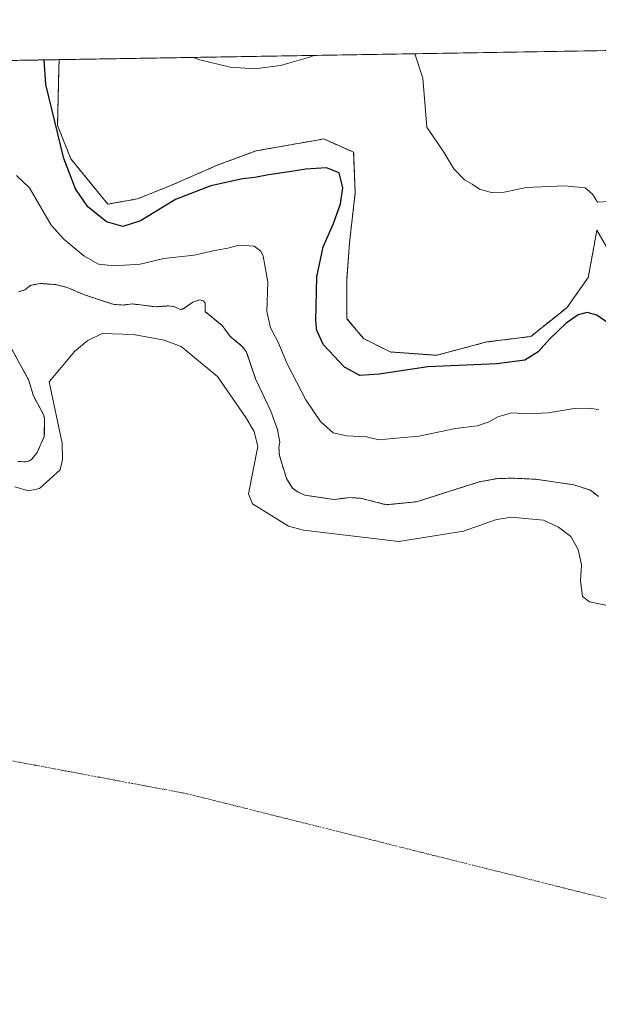
# Model space of a CAD drawing. Units: metres. Extents: x 615070 to 618544, y 4680798 to 4683169.
# Drawn here: x 617720 to 617906, y 4682852 to 4683169 of the extents above; entities that cross this region are included whole.
import ezdxf

# ---------------------------------------------------------------- set-up
doc = ezdxf.new("R2010")
doc.units = ezdxf.units.M
doc.header["$MEASUREMENT"] = 0
doc.linetypes.add('TRAZO_Y_PUNTO', pattern=[1, 0.5, -0.25, 0, -0.25])
doc.linetypes.add('TRAZOS', pattern=[0.75, 0.5, -0.25])
for name, color, linetype, lineweight in [('Arbolado forestal', 92, 'TRAZOS', 0), ('Arbolado forestal CxS', 92, 'Continuous', 0), ('Comarca CxS', 133, 'Continuous', 0), ('Comunidad Autónoma CxS', 142, 'Continuous', 0), ('Corriente natural eje', 5, 'TRAZO_Y_PUNTO', 0), ('Cultivos herbáceos CxS', 92, 'Continuous', 0), ('Curva de nivel maestra', 36, 'Continuous', 30), ('Curva de nivel normal', 36, 'Continuous', 0), ('Embalse', 142, 'Continuous', 13), ('Embalse Cxs', 142, 'Continuous', 13), ('Espacio natural protegido CxS', 2, 'Continuous', 0), ('Municipio CxS', 142, 'Continuous', 0), ('Provincia CxS', 1, 'Continuous', 0), ('Suelo desnudo', 252, 'Continuous', 0), ('Suelo desnudo CxS', 43, 'Continuous', 0)]:
    doc.layers.add(name, color=color, linetype=linetype, lineweight=lineweight)

# ---------------------------------------------------------------- blocks, each defined once
blk = doc.blocks.new('*U152')
at = {"layer": 'Cultivos herbáceos CxS', "color": 92, "linetype": 'Continuous', "lineweight": 0}
blk.add_polyline3d([(617914.2, 4683086.53, 403.76), (617905.78, 4683101.12, 404.28), (617904.55, 4683094.39, 403.17), (617903, 4683085.85, 401.92), (617896.06, 4683076.13, 400.76), (617884.49, 4683066.88, 401.36), (617870.33, 4683065.12, 402.33), (617854.29, 4683060.84, 401.04), (617839.31, 4683061.91, 401.52), (617830.75, 4683066.19, 402.02), (617825.4, 4683072.61, 402.19), (617825.4, 4683085.46, 402.44), (617826.2, 4683096.95, 402.28), (617828.05, 4683113.15, 400.99), (617827.54, 4683126.14, 401.27), (617817.91, 4683130.42, 401.97), (617814.61, 4683129.83, 402.1), (617796.12, 4683126.56, 402.09), (617783.63, 4683121.94, 401.66), (617768.7, 4683115.43, 401.2), (617758, 4683111.15, 401.14), (617748.47, 4683109.45, 400.98), (617736.6, 4683124, 400.71), (617732.32, 4683134.7, 400.2), (617732.74, 4683153.4, 401.45), (617732.86, 4683155.92, 401.31), (618135.74, 4683162.62, 404.05)], dxfattribs=at)
blk = doc.blocks.new('*U154')
at = {"layer": 'Arbolado forestal CxS', "color": 92, "linetype": 'Continuous', "lineweight": 0}
for points in [[(617906.32, 4683015.41, 391.35), (617903.68, 4683017.43, 391.39), (617898.31, 4683019.22, 391.33), (617886.13, 4683020.97, 391.31), (617878.48, 4683021.33, 391.32), (617873.49, 4683021.15, 391.31), (617867.89, 4683020.11, 391.36), (617851.69, 4683014.97, 391.34), (617847.77, 4683013.73, 391.34), (617838.04, 4683012.79, 391.22), (617829.79, 4683014.87, 391.43), (617826.31, 4683015.06, 391.3), (617821.15, 4683014.48, 391.26), (617816.06, 4683015.22, 391.19), (617811.81, 4683015.85, 391.27), (617809.69, 4683016.8, 391.24), (617807.84, 4683018.07, 391.2), (617806.91, 4683019.62, 391.24), (617806.77, 4683019.85, 391.24), (617805.96, 4683021.18, 391.23), (617803.65, 4683028.64, 391.34), (617803.5, 4683031.21, 391.3), (617803.8, 4683032.9, 391.39), (617803.03, 4683036.96, 391.41), (617800.9, 4683042.92, 391.3), (617796.01, 4683053.28, 391.25), (617793.35, 4683060.99, 391.37), (617792.99, 4683062.05, 391.37), (617792.64, 4683062.51, 391.33), (617791.74, 4683063.69, 391.25), (617787.82, 4683066.93, 391.18), (617785.28, 4683070.39, 391.3), (617779.76, 4683074.88, 391.15), (617779.76, 4683077.19, 391.28), (617779.76, 4683077.62, 391.31), (617779.2, 4683078.39, 391.33), (617778.07, 4683078.67, 391.33), (617775.82, 4683077.94, 391.2), (617773.74, 4683076.5, 391.21), (617772.59, 4683075.71, 391.25), (617771.78, 4683075.59, 391.33), (617770.63, 4683076.14, 391.38), (617769.98, 4683076.46, 391.39), (617768.09, 4683076.74, 391.37), (617763.99, 4683076.43, 391.23), (617756.46, 4683077.35, 391.31), (617754.11, 4683077.09, 391.25), (617753.43, 4683077.01, 391.24), (617750.37, 4683077.19, 391.2), (617747.71, 4683078.06, 391.27), (617740.94, 4683080.27, 391.27), (617735.37, 4683082.69, 391.41), (617731.62, 4683083.6, 391.36), (617729.68, 4683083.73, 391.35), (617726.77, 4683083.92, 391.33), (617723.75, 4683083.34, 391.4), (617721.74, 4683081.88, 391.37), (617719.76, 4683081.23, 391.4)], [(617716.92, 4683064.04, 391.33), (617723.01, 4683052.95, 391.28), (617724.56, 4683047.77, 391.11), (617727.74, 4683041.82, 390.98), (617728.09, 4683040.61, 390.98), (617728.06, 4683034.77, 391.11), (617725.81, 4683029.62, 391.35), (617724, 4683027.38, 391.33), (617723.09, 4683026.82, 391.36), (617722.01, 4683026.53, 391.47), (617719.56, 4683026.71, 391.21)], [(617702.99, 4683155.42, 400.85), (617732.86, 4683155.92, 401.31), (617732.74, 4683153.4, 401.45), (617732.32, 4683134.7, 400.2), (617736.6, 4683124, 400.71), (617748.47, 4683109.45, 400.98), (617758, 4683111.15, 401.14), (617768.7, 4683115.43, 401.2), (617783.63, 4683121.94, 401.66), (617796.12, 4683126.56, 402.09), (617814.61, 4683129.83, 402.1), (617817.91, 4683130.42, 401.97), (617827.54, 4683126.14, 401.27), (617828.05, 4683113.15, 400.99), (617826.2, 4683096.95, 402.28), (617825.4, 4683085.46, 402.44), (617825.4, 4683072.61, 402.19), (617830.75, 4683066.19, 402.02), (617839.31, 4683061.91, 401.52), (617854.29, 4683060.84, 401.04), (617870.33, 4683065.12, 402.33), (617884.49, 4683066.88, 401.36), (617896.06, 4683076.13, 400.76), (617903, 4683085.85, 401.92), (617904.55, 4683094.39, 403.17), (617905.78, 4683101.12, 404.28), (617914.2, 4683086.53, 403.76)]]:
    blk.add_polyline3d(points, dxfattribs=at)
blk = doc.blocks.new('*U161')
at = {"layer": 'Espacio natural protegido CxS', "color": 2, "linetype": 'Continuous', "lineweight": 0}
blk.add_polyline3d([(616421.99, 4683134.11, 378.05), (618505.21, 4683168.77, 393.78), (618505.21, 4683168.77, 393.78), (618544.28, 4680855.58, 413.47), (615108.14, 4680798.45, 366.42)], dxfattribs=at)
blk = doc.blocks.new('*U170')
at = {"layer": 'Curva de nivel normal', "color": 36, "linetype": 'Continuous', "lineweight": 0}
blk.add_polyline3d([(617906.44, 4683043.36, 395), (617903.11, 4683043.78, 395), (617898.44, 4683043.72, 395), (617890.11, 4683042.28, 395), (617883.6, 4683042.05, 395), (617878.43, 4683042.33, 395), (617873.94, 4683041.09, 395), (617871.13, 4683039.48, 395), (617867.22, 4683038.16, 395), (617860.28, 4683037.33, 395), (617848.48, 4683034.83, 395), (617840.11, 4683034.06, 395), (617835.62, 4683033.69, 395), (617831.68, 4683034.58, 395), (617825.25, 4683034.89, 395), (617820.92, 4683035.9, 395), (617816.92, 4683039.56, 395), (617812.2, 4683046.51, 395), (617806.12, 4683058.1, 395), (617803.11, 4683065.23, 395), (617800.8, 4683069.71, 395), (617799.62, 4683074.91, 395), (617799.9, 4683084.4, 395), (617798.49, 4683092.69, 395), (617797.71, 4683094.31, 395), (617795.52, 4683095.98, 395), (617790.73, 4683096.29, 395), (617787.04, 4683095.32, 395), (617782.33, 4683094.42, 395), (617776.24, 4683093.07, 395), (617766.45, 4683091.93, 395), (617758.84, 4683090.18, 395), (617750.47, 4683089.56, 395), (617745.5, 4683090.14, 395), (617740.78, 4683092.8, 395), (617734.43, 4683098.1, 395), (617730.3, 4683102.66, 395), (617723.26, 4683114.74, 395), (617719.16, 4683118.63, 395)], dxfattribs=at)
blk = doc.blocks.new('*U174')
at = {"layer": 'Curva de nivel normal', "color": 36, "linetype": 'Continuous', "lineweight": 0}
for points in [[(617909.55, 4683110.35, 405), (617905.96, 4683110.13, 405), (617904.37, 4683112.62, 405), (617902.02, 4683114.67, 405), (617895.46, 4683115.33, 405), (617883.06, 4683114.8, 405), (617875.95, 4683113.34, 405), (617872.16, 4683113.1, 405), (617868, 4683114.29, 405), (617865.64, 4683115.86, 405), (617863.16, 4683117.25, 405), (617859.8, 4683120.76, 405), (617856.55, 4683126.21, 405), (617851.07, 4683134.19, 405), (617849.77, 4683150, 405), (617847.23, 4683157.82, 405)], [(617814.87, 4683157.28, 405), (617812.99, 4683156.61, 405), (617803.99, 4683154, 405), (617795.78, 4683152.95, 405), (617787.82, 4683153.54, 405), (617778.12, 4683155.82, 405), (617776.06, 4683156.64, 405)]]:
    blk.add_polyline3d(points, dxfattribs=at)
blk = doc.blocks.new('*U181')
at = {"layer": 'Curva de nivel maestra', "color": 36, "linetype": 'Continuous', "lineweight": 30}
blk.add_polyline3d([(617909.26, 4683071.23, 400), (617905.72, 4683073.7, 400), (617902.61, 4683074.58, 400), (617899.71, 4683073.86, 400), (617895.93, 4683071.15, 400), (617890.65, 4683066.08, 400), (617886.89, 4683061.97, 400), (617882.59, 4683059.31, 400), (617873.64, 4683058.04, 400), (617851.43, 4683057.1, 400), (617835.71, 4683054.74, 400), (617829.51, 4683054.36, 400), (617824.63, 4683056.99, 400), (617817.81, 4683064.18, 400), (617815.72, 4683068.76, 400), (617815.4, 4683071.95, 400), (617815.74, 4683086.12, 400), (617817.76, 4683095.73, 400), (617821.11, 4683103.27, 400), (617823.29, 4683109.53, 400), (617824.02, 4683114.74, 400), (617822.92, 4683119.48, 400), (617818.77, 4683121.1, 400), (617812.11, 4683120.74, 400), (617806.77, 4683119.82, 400), (617800.11, 4683118.92, 400), (617795.77, 4683117.98, 400), (617791.77, 4683117.62, 400), (617781.65, 4683115.34, 400), (617770.28, 4683110.89, 400), (617758.98, 4683104.13, 400), (617753.26, 4683102.23, 400), (617748.02, 4683103.71, 400), (617742.08, 4683108.62, 400), (617738.07, 4683114.41, 400), (617734.3, 4683124.16, 400), (617728.57, 4683147.98, 400), (617728.02, 4683155.84, 400)], dxfattribs=at)

msp = doc.modelspace()

# ---------------------------------------------------------------- linework, layer by layer
at = {"layer": 'Arbolado forestal', "color": 92, "linetype": 'TRAZOS', "lineweight": 0}
for points in [[(617702.99, 4683155.42, 400.85), (617732.86, 4683155.92, 401.31)], [(617914.2, 4683086.53, 403.76), (617905.78, 4683101.12, 404.28), (617904.55, 4683094.4, 403.17), (617903, 4683085.85, 401.92), (617896.06, 4683076.13, 400.76), (617884.49, 4683066.88, 401.36), (617870.33, 4683065.12, 402.33), (617854.29, 4683060.84, 401.04), (617839.31, 4683061.91, 401.52), (617830.75, 4683066.19, 402.02), (617825.4, 4683072.61, 402.19), (617825.4, 4683085.46, 402.44), (617826.2, 4683096.95, 402.28), (617828.05, 4683113.15, 400.99), (617827.54, 4683126.14, 401.27), (617817.91, 4683130.42, 401.97), (617814.61, 4683129.84, 402.1), (617796.12, 4683126.56, 402.09), (617783.63, 4683121.94, 401.66), (617768.7, 4683115.43, 401.2), (617758, 4683111.15, 401.14), (617748.47, 4683109.45, 400.98), (617736.6, 4683124, 400.71), (617732.32, 4683134.7, 400.2), (617732.74, 4683153.4, 401.45), (617732.86, 4683155.92, 401.31)], [(617906.32, 4683015.41, 391.35), (617903.67, 4683017.43, 391.39), (617898.31, 4683019.22, 391.33), (617886.13, 4683020.97, 391.31), (617878.48, 4683021.33, 391.32), (617873.49, 4683021.15, 391.31), (617867.89, 4683020.11, 391.36), (617851.69, 4683014.97, 391.34), (617847.77, 4683013.73, 391.34), (617838.04, 4683012.79, 391.22), (617829.79, 4683014.87, 391.43), (617826.31, 4683015.06, 391.3), (617821.15, 4683014.48, 391.26), (617816.06, 4683015.22, 391.19), (617811.81, 4683015.85, 391.27), (617809.69, 4683016.8, 391.24), (617807.84, 4683018.07, 391.2), (617806.91, 4683019.62, 391.24), (617806.77, 4683019.85, 391.24), (617805.96, 4683021.18, 391.23), (617803.65, 4683028.64, 391.34), (617803.5, 4683031.21, 391.3), (617803.8, 4683032.9, 391.39), (617803.03, 4683036.96, 391.41), (617800.9, 4683042.92, 391.3), (617796.01, 4683053.28, 391.25), (617793.35, 4683060.99, 391.37), (617792.99, 4683062.05, 391.37), (617792.64, 4683062.51, 391.33), (617791.74, 4683063.69, 391.25), (617787.82, 4683066.93, 391.18), (617785.28, 4683070.39, 391.3), (617779.76, 4683074.88, 391.15), (617779.76, 4683077.19, 391.28), (617779.76, 4683077.62, 391.31), (617779.2, 4683078.39, 391.33), (617778.07, 4683078.67, 391.33), (617775.82, 4683077.94, 391.2), (617773.74, 4683076.5, 391.21), (617772.59, 4683075.71, 391.25), (617771.78, 4683075.59, 391.33), (617770.63, 4683076.14, 391.38), (617769.98, 4683076.46, 391.39), (617768.09, 4683076.74, 391.37), (617763.99, 4683076.43, 391.23), (617756.46, 4683077.35, 391.31), (617754.11, 4683077.09, 391.25), (617753.43, 4683077.01, 391.24), (617750.37, 4683077.19, 391.2), (617747.71, 4683078.06, 391.27), (617740.94, 4683080.27, 391.27), (617735.36, 4683082.69, 391.41), (617731.62, 4683083.6, 391.36), (617729.68, 4683083.73, 391.35), (617726.77, 4683083.92, 391.33), (617723.75, 4683083.34, 391.4), (617721.74, 4683081.88, 391.37), (617719.75, 4683081.23, 391.4)], [(617716.92, 4683064.04, 391.33), (617723.01, 4683052.95, 391.28), (617724.56, 4683047.77, 391.11), (617727.74, 4683041.82, 390.98), (617728.09, 4683040.61, 390.98), (617728.06, 4683034.77, 391.11), (617725.81, 4683029.62, 391.35), (617724, 4683027.38, 391.33), (617723.09, 4683026.82, 391.36), (617722.01, 4683026.54, 391.47), (617719.56, 4683026.71, 391.21)]]:
    msp.add_polyline3d(points, dxfattribs=at)
at = {"layer": 'Comarca CxS', "color": 133, "linetype": 'Continuous', "lineweight": 0}
msp.add_polyline3d([(616569.69, 4683136.57, 399.63), (618505.21, 4683168.77, 393.78), (618544.28, 4680855.58, 413.47), (618544.28, 4680855.58, 413.47), (615526.99, 4680805.41, 348.67)], dxfattribs=at)
at = {"layer": 'Comunidad Autónoma CxS', "color": 142, "linetype": 'Continuous', "lineweight": 0}
msp.add_polyline3d([(618544.28, 4680855.58, 413.47), (615108.14, 4680798.45, 366.42), (615070.21, 4683111.62, 398.13), (615542.12, 4683119.47, 385.62), (616569.69, 4683136.57, 399.63), (618505.21, 4683168.77, 393.78), (618544.28, 4680855.58, 413.47)], close=True, dxfattribs=at)
at = {"layer": 'Corriente natural eje', "color": 5, "linetype": 'TRAZO_Y_PUNTO', "lineweight": 0}
msp.add_polyline3d([(618172.37, 4682832.12, 382.87), (618168.26, 4682828.76, 382.86), (618163.71, 4682826.52, 382.87), (618153.9, 4682824.41, 382.87), (618143.57, 4682823.51, 382.87), (618128.58, 4682823.74, 382.87), (618103.47, 4682827.36, 382.8), (617985.63, 4682866.91, 382.84), (617773.97, 4682919.83, 382.82), (617599.34, 4682952.64, 382.83), (617420.48, 4682950.52, 382.83), (617267.02, 4682917.71, 382.82), (617191.88, 4682910.3, 382.84), (617010.91, 4682896.54, 382.89), (616775.96, 4682817.17, 382.9), (616682.82, 4682716.63, 382), (616636.26, 4682643.6, 376.77)], dxfattribs=at)
at = {"layer": 'Cultivos herbáceos CxS', "color": 92, "linetype": 'Continuous', "lineweight": 0}
for points in [[(617732.86, 4683155.92, 401.31), (617910.45, 4683158.88, 407.09), (617911.64, 4683158.9, 407.08), (617912.83, 4683158.91, 407.07), (618135.74, 4683162.62, 404.05)], [(617914.2, 4683086.53, 403.76), (617905.78, 4683101.12, 404.28), (617904.55, 4683094.4, 403.17), (617903, 4683085.85, 401.92), (617896.06, 4683076.13, 400.76), (617884.49, 4683066.88, 401.36), (617870.33, 4683065.12, 402.33), (617854.29, 4683060.84, 401.04), (617839.31, 4683061.91, 401.52), (617830.75, 4683066.19, 402.02), (617825.4, 4683072.61, 402.19), (617825.4, 4683085.46, 402.44), (617826.2, 4683096.95, 402.28), (617828.05, 4683113.15, 400.99), (617827.54, 4683126.14, 401.27), (617817.91, 4683130.42, 401.97), (617814.61, 4683129.84, 402.1), (617796.12, 4683126.56, 402.09), (617783.63, 4683121.94, 401.66), (617768.7, 4683115.43, 401.2), (617758, 4683111.15, 401.14), (617748.47, 4683109.45, 400.98), (617736.6, 4683124, 400.71), (617732.32, 4683134.7, 400.2), (617732.74, 4683153.4, 401.45), (617732.86, 4683155.92, 401.31)]]:
    msp.add_polyline3d(points, dxfattribs=at)
at = {"layer": 'Embalse', "color": 142, "linetype": 'Continuous', "lineweight": 13}
for points in [[(617719.76, 4683081.23, 391.4), (617721.74, 4683081.88, 391.37), (617723.75, 4683083.34, 391.4), (617726.77, 4683083.92, 391.33), (617731.62, 4683083.6, 391.36), (617735.37, 4683082.69, 391.41), (617740.94, 4683080.27, 391.27), (617750.37, 4683077.19, 391.2), (617753.43, 4683077.01, 391.24), (617756.46, 4683077.35, 391.31), (617763.99, 4683076.43, 391.23), (617768.09, 4683076.74, 391.37), (617769.98, 4683076.46, 391.39), (617771.78, 4683075.59, 391.33), (617772.59, 4683075.71, 391.25), (617775.82, 4683077.94, 391.2), (617778.07, 4683078.67, 391.33), (617779.2, 4683078.39, 391.33), (617779.76, 4683077.62, 391.31), (617779.76, 4683074.88, 391.15), (617785.28, 4683070.39, 391.3), (617787.82, 4683066.93, 391.18), (617791.74, 4683063.69, 391.25), (617792.99, 4683062.05, 391.37), (617796.01, 4683053.28, 391.25), (617800.9, 4683042.92, 391.3), (617803.03, 4683036.96, 391.41), (617803.8, 4683032.9, 391.39), (617803.5, 4683031.21, 391.3), (617803.65, 4683028.64, 391.34), (617805.96, 4683021.18, 391.23), (617807.84, 4683018.07, 391.2), (617809.69, 4683016.8, 391.24), (617811.81, 4683015.85, 391.27), (617821.15, 4683014.48, 391.26), (617826.31, 4683015.06, 391.3), (617829.79, 4683014.87, 391.43), (617838.04, 4683012.79, 391.22), (617847.77, 4683013.73, 391.34), (617867.89, 4683020.11, 391.36), (617873.49, 4683021.15, 391.31), (617878.48, 4683021.33, 391.32), (617886.13, 4683020.97, 391.31), (617898.31, 4683019.22, 391.33), (617903.67, 4683017.43, 391.39), (617906.32, 4683015.41, 391.35)], [(617718.62, 4683018.52, 388.49), (617722.92, 4683017.22, 388.79), (617726.52, 4683017.95, 388.87), (617733.16, 4683024.03, 389.02), (617733.95, 4683027.37, 389), (617733.85, 4683032.54, 389.09), (617729.66, 4683052.35, 389.16), (617737.84, 4683062.19, 388.95), (617742.01, 4683065.55, 389.04), (617746.7, 4683067.82, 389.1), (617756.76, 4683067.52, 389.36), (617766.61, 4683065.69, 389.34), (617772.05, 4683063.64, 389.29), (617783.73, 4683054.02, 389.19), (617792.88, 4683040.78, 389.31), (617795.56, 4683036.33, 389.39), (617796.74, 4683031.46, 389.36), (617793.75, 4683016.31, 388.58), (617795.05, 4683013.03, 388.74), (617806.63, 4683005.93, 388.76), (617811.44, 4683004.56, 388.74), (617842.06, 4683000.94, 389.07), (617862.91, 4683004.24, 389.25), (617873.18, 4683007.94, 389.23), (617878.11, 4683008.78, 389.27), (617888.56, 4683007.84, 389.34), (617893.44, 4683005.6, 389.33), (617897.37, 4683002.52, 389.36), (617899.8, 4682998.35, 389.34), (617900.85, 4682993.46, 389.16), (617900.47, 4682988.2, 388.95), (617901.1, 4682983.25, 388.36), (617903.37, 4682981.54, 388.48), (617923.69, 4682977.36, 389.32)], [(617719.56, 4683026.71, 391.21), (617722.01, 4683026.53, 391.47), (617723.09, 4683026.82, 391.36), (617724, 4683027.38, 391.33), (617725.81, 4683029.62, 391.35), (617728.06, 4683034.77, 391.11), (617728.09, 4683040.61, 390.98), (617727.74, 4683041.82, 390.98), (617724.56, 4683047.77, 391.11), (617723.01, 4683052.95, 391.28), (617716.92, 4683064.04, 391.33)]]:
    msp.add_polyline3d(points, dxfattribs=at)
at = {"layer": 'Embalse Cxs', "color": 142, "linetype": 'Continuous', "lineweight": 13}
for points in [[(617719.76, 4683081.23, 391.4), (617721.74, 4683081.88, 391.37), (617723.75, 4683083.34, 391.4), (617726.77, 4683083.92, 391.33), (617731.62, 4683083.6, 391.36), (617735.37, 4683082.69, 391.41), (617740.94, 4683080.27, 391.27), (617750.37, 4683077.19, 391.2), (617753.43, 4683077.01, 391.24), (617756.46, 4683077.35, 391.31), (617763.99, 4683076.43, 391.23), (617768.09, 4683076.74, 391.37), (617769.98, 4683076.46, 391.39), (617771.78, 4683075.59, 391.33), (617772.59, 4683075.71, 391.25), (617775.82, 4683077.94, 391.2), (617778.07, 4683078.67, 391.33), (617779.2, 4683078.39, 391.33), (617779.76, 4683077.62, 391.31), (617779.76, 4683074.88, 391.15), (617785.28, 4683070.39, 391.3), (617787.82, 4683066.93, 391.18), (617791.74, 4683063.69, 391.25), (617792.99, 4683062.05, 391.37), (617796.01, 4683053.28, 391.25), (617800.9, 4683042.92, 391.3), (617803.03, 4683036.96, 391.41), (617803.8, 4683032.9, 391.39), (617803.5, 4683031.21, 391.3), (617803.65, 4683028.64, 391.34), (617805.96, 4683021.18, 391.23), (617807.84, 4683018.07, 391.2), (617809.69, 4683016.8, 391.24), (617811.81, 4683015.85, 391.27), (617821.15, 4683014.48, 391.26), (617826.31, 4683015.06, 391.3), (617829.79, 4683014.87, 391.43), (617838.04, 4683012.79, 391.22), (617847.77, 4683013.73, 391.34), (617867.89, 4683020.11, 391.36), (617873.49, 4683021.15, 391.31), (617878.48, 4683021.33, 391.32), (617886.13, 4683020.97, 391.31), (617898.31, 4683019.22, 391.33), (617903.67, 4683017.43, 391.39), (617906.32, 4683015.41, 391.35)], [(617718.62, 4683018.52, 388.49), (617722.92, 4683017.22, 388.79), (617726.52, 4683017.95, 388.87), (617733.16, 4683024.03, 389.02), (617733.95, 4683027.37, 389), (617733.85, 4683032.54, 389.09), (617729.66, 4683052.35, 389.16), (617737.84, 4683062.19, 388.95), (617742.01, 4683065.55, 389.04), (617746.7, 4683067.82, 389.1), (617756.76, 4683067.52, 389.36), (617766.61, 4683065.69, 389.34), (617772.05, 4683063.64, 389.29), (617783.73, 4683054.02, 389.19), (617792.88, 4683040.78, 389.31), (617795.56, 4683036.33, 389.39), (617796.74, 4683031.46, 389.36), (617793.75, 4683016.31, 388.58), (617795.05, 4683013.03, 388.74), (617806.63, 4683005.93, 388.76), (617811.44, 4683004.56, 388.74), (617842.06, 4683000.94, 389.07), (617862.91, 4683004.24, 389.25), (617873.18, 4683007.94, 389.23), (617878.11, 4683008.78, 389.27), (617888.56, 4683007.84, 389.34), (617893.44, 4683005.6, 389.33), (617897.37, 4683002.52, 389.36), (617899.8, 4682998.35, 389.34), (617900.85, 4682993.46, 389.16), (617900.47, 4682988.2, 388.95), (617901.1, 4682983.25, 388.36), (617903.37, 4682981.54, 388.48), (617923.69, 4682977.36, 389.32)], [(617719.56, 4683026.71, 391.21), (617722.01, 4683026.53, 391.47), (617723.09, 4683026.82, 391.36), (617724, 4683027.38, 391.33), (617725.81, 4683029.62, 391.35), (617728.06, 4683034.77, 391.11), (617728.09, 4683040.61, 390.98), (617727.74, 4683041.82, 390.98), (617724.56, 4683047.77, 391.11), (617723.01, 4683052.95, 391.28), (617716.92, 4683064.04, 391.33)]]:
    msp.add_polyline3d(points, dxfattribs=at)
at = {"layer": 'Espacio natural protegido CxS', "color": 2, "linetype": 'Continuous', "lineweight": 0}
msp.add_polyline3d([(616569.69, 4683136.57, 399.63), (618505.21, 4683168.77, 393.78), (618544.28, 4680855.58, 413.47), (615526.99, 4680805.41, 348.67)], dxfattribs=at)
at = {"layer": 'Municipio CxS', "color": 142, "linetype": 'Continuous', "lineweight": 0}
msp.add_polyline3d([(616569.69, 4683136.57, 399.63), (618505.21, 4683168.77, 393.78), (618544.28, 4680855.58, 413.47), (615526.99, 4680805.41, 348.67)], dxfattribs=at)
at = {"layer": 'Provincia CxS', "color": 1, "linetype": 'Continuous', "lineweight": 0}
msp.add_polyline3d([(618544.28, 4680855.58, 413.47), (615108.14, 4680798.45, 366.42), (615070.21, 4683111.62, 398.13), (618505.21, 4683168.77, 393.78), (618544.28, 4680855.58, 413.47)], close=True, dxfattribs=at)
at = {"layer": 'Suelo desnudo', "color": 252, "linetype": 'Continuous', "lineweight": 0}
for points in [[(617906.32, 4683015.41, 391.35), (617903.67, 4683017.43, 391.39), (617898.31, 4683019.22, 391.33), (617886.13, 4683020.97, 391.31), (617878.48, 4683021.33, 391.32), (617873.49, 4683021.15, 391.31), (617867.89, 4683020.11, 391.36), (617851.69, 4683014.97, 391.34), (617847.77, 4683013.73, 391.34), (617838.04, 4683012.79, 391.22), (617829.79, 4683014.87, 391.43), (617826.31, 4683015.06, 391.3), (617821.15, 4683014.48, 391.26), (617816.06, 4683015.22, 391.19), (617811.81, 4683015.85, 391.27), (617809.69, 4683016.8, 391.24), (617807.84, 4683018.07, 391.2), (617806.91, 4683019.62, 391.24), (617806.77, 4683019.85, 391.24), (617805.96, 4683021.18, 391.23), (617803.65, 4683028.64, 391.34), (617803.5, 4683031.21, 391.3), (617803.8, 4683032.9, 391.39), (617803.03, 4683036.96, 391.41), (617800.9, 4683042.92, 391.3), (617796.01, 4683053.28, 391.25), (617793.35, 4683060.99, 391.37), (617792.99, 4683062.05, 391.37), (617792.64, 4683062.51, 391.33), (617791.74, 4683063.69, 391.25), (617787.82, 4683066.93, 391.18), (617785.28, 4683070.39, 391.3), (617779.76, 4683074.88, 391.15), (617779.76, 4683077.19, 391.28), (617779.76, 4683077.62, 391.31), (617779.2, 4683078.39, 391.33), (617778.07, 4683078.67, 391.33), (617775.82, 4683077.94, 391.2), (617773.74, 4683076.5, 391.21), (617772.59, 4683075.71, 391.25), (617771.78, 4683075.59, 391.33), (617770.63, 4683076.14, 391.38), (617769.98, 4683076.46, 391.39), (617768.09, 4683076.74, 391.37), (617763.99, 4683076.43, 391.23), (617756.46, 4683077.35, 391.31), (617754.11, 4683077.09, 391.25), (617753.43, 4683077.01, 391.24), (617750.37, 4683077.19, 391.2), (617747.71, 4683078.06, 391.27), (617740.94, 4683080.27, 391.27), (617735.36, 4683082.69, 391.41), (617731.62, 4683083.6, 391.36), (617729.68, 4683083.73, 391.35), (617726.77, 4683083.92, 391.33), (617723.75, 4683083.34, 391.4), (617721.74, 4683081.88, 391.37), (617719.75, 4683081.23, 391.4)], [(617716.92, 4683064.04, 391.33), (617723.01, 4683052.95, 391.28), (617724.56, 4683047.77, 391.11), (617727.74, 4683041.82, 390.98), (617728.09, 4683040.61, 390.98), (617728.06, 4683034.77, 391.11), (617725.81, 4683029.62, 391.35), (617724, 4683027.38, 391.33), (617723.09, 4683026.82, 391.36), (617722.01, 4683026.54, 391.47), (617719.56, 4683026.71, 391.21)]]:
    msp.add_polyline3d(points, dxfattribs=at)
at = {"layer": 'Suelo desnudo CxS', "color": 43, "linetype": 'Continuous', "lineweight": 0}
for points in [[(617719.76, 4683081.23, 391.4), (617721.74, 4683081.88, 391.37), (617723.75, 4683083.34, 391.4), (617726.77, 4683083.92, 391.33), (617729.68, 4683083.73, 391.35), (617731.62, 4683083.6, 391.36), (617735.37, 4683082.69, 391.41), (617740.94, 4683080.27, 391.27), (617747.71, 4683078.06, 391.27), (617750.37, 4683077.19, 391.2), (617753.43, 4683077.01, 391.24), (617754.11, 4683077.09, 391.25), (617756.46, 4683077.35, 391.31), (617763.99, 4683076.43, 391.23), (617768.09, 4683076.74, 391.37), (617769.98, 4683076.46, 391.39), (617770.63, 4683076.14, 391.38), (617771.78, 4683075.59, 391.33), (617772.59, 4683075.71, 391.25), (617773.74, 4683076.5, 391.21), (617775.82, 4683077.94, 391.2), (617778.07, 4683078.67, 391.33), (617779.2, 4683078.39, 391.33), (617779.76, 4683077.62, 391.31), (617779.76, 4683077.19, 391.28), (617779.76, 4683074.88, 391.15), (617785.28, 4683070.39, 391.3), (617787.82, 4683066.93, 391.18), (617791.74, 4683063.69, 391.25), (617792.64, 4683062.51, 391.33), (617792.99, 4683062.05, 391.37), (617793.35, 4683060.99, 391.37), (617796.01, 4683053.28, 391.25), (617800.9, 4683042.92, 391.3), (617803.03, 4683036.96, 391.41), (617803.8, 4683032.9, 391.39), (617803.5, 4683031.21, 391.3), (617803.65, 4683028.64, 391.34), (617805.96, 4683021.18, 391.23), (617806.77, 4683019.85, 391.24), (617806.91, 4683019.62, 391.24), (617807.84, 4683018.07, 391.2), (617809.69, 4683016.8, 391.24), (617811.81, 4683015.85, 391.27), (617816.06, 4683015.22, 391.19), (617821.15, 4683014.48, 391.26), (617826.31, 4683015.06, 391.3), (617829.79, 4683014.87, 391.43), (617838.04, 4683012.79, 391.22), (617847.77, 4683013.73, 391.34), (617851.69, 4683014.97, 391.34), (617867.89, 4683020.11, 391.36), (617873.49, 4683021.15, 391.31), (617878.48, 4683021.33, 391.32), (617886.13, 4683020.97, 391.31), (617898.31, 4683019.22, 391.33), (617903.67, 4683017.43, 391.39), (617906.32, 4683015.41, 391.35)], [(617719.56, 4683026.71, 391.21), (617722.01, 4683026.53, 391.47), (617723.09, 4683026.82, 391.36), (617724, 4683027.38, 391.33), (617725.81, 4683029.62, 391.35), (617728.06, 4683034.77, 391.11), (617728.09, 4683040.61, 390.98), (617727.74, 4683041.82, 390.98), (617724.56, 4683047.77, 391.11), (617723.01, 4683052.95, 391.28), (617716.92, 4683064.04, 391.33)]]:
    msp.add_polyline3d(points, dxfattribs=at)

# ---------------------------------------------------------------- block references
at = {"layer": 'Arbolado forestal CxS', "color": 92, "linetype": 'Continuous', "lineweight": 0}
msp.add_blockref('*U154', (0, 0), dxfattribs=at)
at = {"layer": 'Cultivos herbáceos CxS', "color": 92, "linetype": 'Continuous', "lineweight": 0}
msp.add_blockref('*U152', (0, 0), dxfattribs=at)
at = {"layer": 'Curva de nivel maestra', "color": 36, "linetype": 'Continuous', "lineweight": 30}
msp.add_blockref('*U181', (0, 0), dxfattribs=at)
at = {"layer": 'Curva de nivel normal', "color": 36, "linetype": 'Continuous', "lineweight": 0}
for name in ['*U170', '*U174']:
    msp.add_blockref(name, (0, 0), dxfattribs=at)
at = {"layer": 'Espacio natural protegido CxS', "color": 2, "linetype": 'Continuous', "lineweight": 0}
msp.add_blockref('*U161', (0, 0), dxfattribs=at)

doc.saveas('drawing.dxf')
